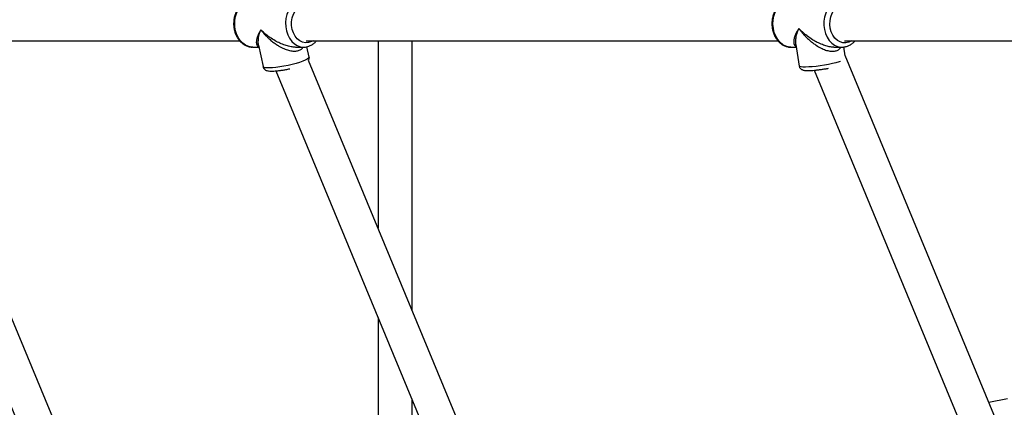
# Model space of a CAD drawing. Units: millimetres. Extents: x -4534 to 4839, y -3372 to 8938.
# Drawn here: x -1424 to -964, y 4285 to 4466 of the extents above; entities that cross this region are included whole.
import ezdxf

# ---------------------------------------------------------------- set-up
doc = ezdxf.new("R2010")
doc.units = ezdxf.units.MM
doc.layers.add('Toestel 2D', color=7, linetype='Continuous', lineweight=20)

# ---------------------------------------------------------------- blocks, each defined once
blk = doc.blocks.new('BG-8145-RB')
at = {"layer": 'Toestel 2D', "lineweight": 25}
for points, knots in [([(-1315.14, 4475.46), (-1315.32, 4475.46), (-1315.51, 4475.47), (-1315.69, 4475.46), (-1315.69, 4475.46), (-1316.2, 4475.43), (-1316.7, 4475.31), (-1317.18, 4475.15), (-1317.18, 4475.15), (-1317.67, 4474.98), (-1318.14, 4474.79), (-1318.59, 4474.54), (-1318.59, 4474.54), (-1319.05, 4474.29), (-1319.49, 4473.99), (-1319.9, 4473.65), (-1319.9, 4473.65), (-1320.31, 4473.31), (-1320.7, 4472.92), (-1321.06, 4472.5), (-1321.06, 4472.5), (-1321.43, 4472.08), (-1321.76, 4471.62), (-1322.06, 4471.12), (-1322.06, 4471.12), (-1322.36, 4470.63), (-1322.63, 4470.1), (-1322.86, 4469.55), (-1322.86, 4469.55), (-1323.09, 4468.99), (-1323.28, 4468.41), (-1323.43, 4467.82), (-1323.43, 4467.82), (-1323.58, 4467.22), (-1323.69, 4466.61), (-1323.76, 4465.99), (-1323.76, 4465.99), (-1323.83, 4465.37), (-1323.85, 4464.74), (-1323.84, 4464.12), (-1323.84, 4464.12), (-1323.82, 4463.49), (-1323.76, 4462.86), (-1323.66, 4462.25), (-1323.66, 4462.25), (-1323.55, 4461.63), (-1323.41, 4461.03), (-1323.22, 4460.44), (-1323.22, 4460.44), (-1323.04, 4459.86), (-1322.81, 4459.29), (-1322.54, 4458.75), (-1322.54, 4458.75), (-1322.28, 4458.21), (-1321.97, 4457.69), (-1321.63, 4457.21), (-1321.63, 4457.21), (-1321.29, 4456.74), (-1320.91, 4456.29), (-1320.51, 4455.89), (-1320.51, 4455.89), (-1320.11, 4455.49), (-1319.67, 4455.14), (-1319.21, 4454.83), (-1319.21, 4454.83), (-1318.76, 4454.53), (-1318.28, 4454.27), (-1317.78, 4454.06), (-1317.78, 4454.06), (-1317.3, 4453.86), (-1316.79, 4453.7), (-1316.28, 4453.62), (-1316.28, 4453.62), (-1315.9, 4453.56), (-1315.51, 4453.54), (-1315.13, 4453.53)], [0, 0, 0, 0, 0.05, 0.05, 0.05, 0.05, 0.1, 0.1, 0.1, 0.1, 0.15, 0.15, 0.15, 0.15, 0.2, 0.2, 0.2, 0.2, 0.25, 0.25, 0.25, 0.25, 0.3, 0.3, 0.3, 0.3, 0.35, 0.35, 0.35, 0.35, 0.4, 0.4, 0.4, 0.4, 0.45, 0.45, 0.45, 0.45, 0.5, 0.5, 0.5, 0.5, 0.55, 0.55, 0.55, 0.55, 0.6, 0.6, 0.6, 0.6, 0.65, 0.65, 0.65, 0.65, 0.7, 0.7, 0.7, 0.7, 0.75, 0.75, 0.75, 0.75, 0.8, 0.8, 0.8, 0.8, 0.85, 0.85, 0.85, 0.85, 0.9, 0.9, 0.9, 0.9, 1, 1, 1, 1]), ([(-1315.11, 4453.5), (-1315.11, 4453.5), (-1315.3, 4453.5), (-1315.3, 4453.5), (-1315.3, 4453.5), (-1315.3, 4453.5), (-1316.8, 4453.76), (-1316.8, 4453.76), (-1316.8, 4453.76), (-1316.8, 4453.76), (-1318.24, 4454.37), (-1318.24, 4454.37), (-1318.24, 4454.37), (-1318.24, 4454.37), (-1319.57, 4455.3), (-1319.57, 4455.3), (-1319.57, 4455.3), (-1319.57, 4455.3), (-1320.76, 4456.53), (-1320.76, 4456.53), (-1320.76, 4456.53), (-1320.76, 4456.53), (-1321.75, 4458.01), (-1321.75, 4458.01), (-1321.75, 4458.01), (-1321.75, 4458.01), (-1322.53, 4459.7), (-1322.53, 4459.7), (-1322.53, 4459.7), (-1322.53, 4459.7), (-1323.06, 4461.54), (-1323.06, 4461.54), (-1323.06, 4461.54), (-1323.06, 4461.54), (-1323.34, 4463.48), (-1323.34, 4463.48), (-1323.34, 4463.48), (-1323.34, 4463.48), (-1323.34, 4465.45), (-1323.34, 4465.45), (-1323.34, 4465.45), (-1323.34, 4465.45), (-1323.08, 4467.39), (-1323.08, 4467.39), (-1323.08, 4467.39), (-1323.08, 4467.39), (-1322.55, 4469.24), (-1322.55, 4469.24), (-1322.55, 4469.24), (-1322.55, 4469.24), (-1321.78, 4470.94), (-1321.78, 4470.94), (-1321.78, 4470.94), (-1321.78, 4470.94), (-1320.79, 4472.43), (-1320.79, 4472.43), (-1320.79, 4472.43), (-1320.79, 4472.43), (-1319.61, 4473.66), (-1319.61, 4473.66), (-1319.61, 4473.66), (-1319.61, 4473.66), (-1318.28, 4474.6), (-1318.28, 4474.6), (-1318.28, 4474.6), (-1318.28, 4474.6), (-1316.84, 4475.21), (-1316.84, 4475.21), (-1316.84, 4475.21), (-1316.84, 4475.21), (-1315.35, 4475.48), (-1315.35, 4475.48), (-1315.35, 4475.48), (-1315.35, 4475.48), (-1315.12, 4475.49), (-1315.12, 4475.49)], [0, 0, 0, 0, 0.05, 0.05, 0.05, 0.05, 0.1, 0.1, 0.1, 0.1, 0.15, 0.15, 0.15, 0.15, 0.2, 0.2, 0.2, 0.2, 0.25, 0.25, 0.25, 0.25, 0.3, 0.3, 0.3, 0.3, 0.35, 0.35, 0.35, 0.35, 0.4, 0.4, 0.4, 0.4, 0.45, 0.45, 0.45, 0.45, 0.5, 0.5, 0.5, 0.5, 0.55, 0.55, 0.55, 0.55, 0.6, 0.6, 0.6, 0.6, 0.65, 0.65, 0.65, 0.65, 0.7, 0.7, 0.7, 0.7, 0.75, 0.75, 0.75, 0.75, 0.8, 0.8, 0.8, 0.8, 0.85, 0.85, 0.85, 0.85, 0.9, 0.9, 0.9, 0.9, 1, 1, 1, 1]), ([(-1291.31, 4475.49), (-1291.31, 4475.49), (-1291.94, 4475.45), (-1291.94, 4475.45), (-1291.94, 4475.45), (-1291.94, 4475.45), (-1293.43, 4475.09), (-1293.43, 4475.09), (-1293.43, 4475.09), (-1293.43, 4475.09), (-1294.84, 4474.39), (-1294.84, 4474.39), (-1294.84, 4474.39), (-1294.84, 4474.39), (-1296.13, 4473.38), (-1296.13, 4473.38), (-1296.13, 4473.38), (-1296.13, 4473.38), (-1297.27, 4472.08), (-1297.27, 4472.08), (-1297.27, 4472.08), (-1297.27, 4472.08), (-1298.21, 4470.53), (-1298.21, 4470.53), (-1298.21, 4470.53), (-1298.21, 4470.53), (-1298.92, 4468.79), (-1298.92, 4468.79), (-1298.92, 4468.79), (-1298.92, 4468.79), (-1299.38, 4466.92), (-1299.38, 4466.92), (-1299.38, 4466.92), (-1299.38, 4466.92), (-1299.58, 4464.96), (-1299.58, 4464.96), (-1299.58, 4464.96), (-1299.58, 4464.96), (-1299.51, 4462.99), (-1299.51, 4462.99), (-1299.51, 4462.99), (-1299.51, 4462.99), (-1299.17, 4461.07), (-1299.17, 4461.07), (-1299.17, 4461.07), (-1299.17, 4461.07), (-1298.57, 4459.26), (-1298.57, 4459.26), (-1298.57, 4459.26), (-1298.57, 4459.26), (-1297.74, 4457.62), (-1297.74, 4457.62), (-1297.74, 4457.62), (-1297.74, 4457.62), (-1296.69, 4456.19), (-1296.69, 4456.19), (-1296.69, 4456.19), (-1296.69, 4456.19), (-1295.47, 4455.04), (-1295.47, 4455.04), (-1295.47, 4455.04), (-1295.47, 4455.04), (-1294.11, 4454.19), (-1294.11, 4454.19), (-1294.11, 4454.19), (-1294.11, 4454.19), (-1292.65, 4453.67), (-1292.65, 4453.67), (-1292.65, 4453.67), (-1292.65, 4453.67), (-1291.14, 4453.5), (-1291.14, 4453.5)], [0, 0, 0, 0, 0.052632, 0.052632, 0.052632, 0.052632, 0.105263, 0.105263, 0.105263, 0.105263, 0.157895, 0.157895, 0.157895, 0.157895, 0.210526, 0.210526, 0.210526, 0.210526, 0.263158, 0.263158, 0.263158, 0.263158, 0.315789, 0.315789, 0.315789, 0.315789, 0.368421, 0.368421, 0.368421, 0.368421, 0.421053, 0.421053, 0.421053, 0.421053, 0.473684, 0.473684, 0.473684, 0.473684, 0.526316, 0.526316, 0.526316, 0.526316, 0.578947, 0.578947, 0.578947, 0.578947, 0.631579, 0.631579, 0.631579, 0.631579, 0.684211, 0.684211, 0.684211, 0.684211, 0.736842, 0.736842, 0.736842, 0.736842, 0.789474, 0.789474, 0.789474, 0.789474, 0.842105, 0.842105, 0.842105, 0.842105, 0.894737, 0.894737, 0.894737, 0.894737, 1, 1, 1, 1]), ([(-1286.72, 4456.5), (-1286.72, 4456.5), (-1287.47, 4456.06), (-1287.47, 4456.06), (-1287.47, 4456.06), (-1287.47, 4456.06), (-1288.82, 4455.6), (-1288.82, 4455.6), (-1288.82, 4455.6), (-1288.82, 4455.6), (-1290.21, 4455.51), (-1290.21, 4455.51), (-1290.21, 4455.51), (-1290.21, 4455.51), (-1291.59, 4455.78), (-1291.59, 4455.78), (-1291.59, 4455.78), (-1291.59, 4455.78), (-1292.9, 4456.4), (-1292.9, 4456.4), (-1292.9, 4456.4), (-1292.9, 4456.4), (-1294.08, 4457.36), (-1294.08, 4457.36), (-1294.08, 4457.36), (-1294.08, 4457.36), (-1295.1, 4458.62), (-1295.1, 4458.62), (-1295.1, 4458.62), (-1295.1, 4458.62), (-1295.9, 4460.11), (-1295.9, 4460.11), (-1295.9, 4460.11), (-1295.9, 4460.11), (-1296.45, 4461.78), (-1296.45, 4461.78), (-1296.45, 4461.78), (-1296.45, 4461.78), (-1296.74, 4463.56), (-1296.74, 4463.56), (-1296.74, 4463.56), (-1296.74, 4463.56), (-1296.74, 4465.38), (-1296.74, 4465.38), (-1296.74, 4465.38), (-1296.74, 4465.38), (-1296.46, 4467.17), (-1296.46, 4467.17), (-1296.46, 4467.17), (-1296.46, 4467.17), (-1295.92, 4468.84), (-1295.92, 4468.84), (-1295.92, 4468.84), (-1295.92, 4468.84), (-1295.12, 4470.34), (-1295.12, 4470.34), (-1295.12, 4470.34), (-1295.12, 4470.34), (-1294.11, 4471.6), (-1294.11, 4471.6), (-1294.11, 4471.6), (-1294.11, 4471.6), (-1292.93, 4472.57), (-1292.93, 4472.57), (-1292.93, 4472.57), (-1292.93, 4472.57), (-1291.62, 4473.2), (-1291.62, 4473.2), (-1291.62, 4473.2), (-1291.62, 4473.2), (-1290.25, 4473.48), (-1290.25, 4473.48), (-1290.25, 4473.48), (-1290.25, 4473.48), (-1288.85, 4473.39), (-1288.85, 4473.39), (-1288.85, 4473.39), (-1288.85, 4473.39), (-1287.5, 4472.94), (-1287.5, 4472.94), (-1287.5, 4472.94), (-1287.5, 4472.94), (-1286.72, 4472.5), (-1286.72, 4472.5)], [0, 0, 0, 0, 0.045455, 0.045455, 0.045455, 0.045455, 0.090909, 0.090909, 0.090909, 0.090909, 0.136364, 0.136364, 0.136364, 0.136364, 0.181818, 0.181818, 0.181818, 0.181818, 0.227273, 0.227273, 0.227273, 0.227273, 0.272727, 0.272727, 0.272727, 0.272727, 0.318182, 0.318182, 0.318182, 0.318182, 0.363636, 0.363636, 0.363636, 0.363636, 0.409091, 0.409091, 0.409091, 0.409091, 0.454545, 0.454545, 0.454545, 0.454545, 0.5, 0.5, 0.5, 0.5, 0.545455, 0.545455, 0.545455, 0.545455, 0.590909, 0.590909, 0.590909, 0.590909, 0.636364, 0.636364, 0.636364, 0.636364, 0.681818, 0.681818, 0.681818, 0.681818, 0.727273, 0.727273, 0.727273, 0.727273, 0.772727, 0.772727, 0.772727, 0.772727, 0.818182, 0.818182, 0.818182, 0.818182, 0.863636, 0.863636, 0.863636, 0.863636, 0.909091, 0.909091, 0.909091, 0.909091, 1, 1, 1, 1]), ([(-1063.35, 4475.47), (-1063.43, 4475.48), (-1063.51, 4475.49), (-1063.58, 4475.49), (-1063.58, 4475.49), (-1064.09, 4475.52), (-1064.59, 4475.42), (-1065.09, 4475.29), (-1065.09, 4475.29), (-1065.58, 4475.16), (-1066.06, 4475), (-1066.53, 4474.78), (-1066.53, 4474.78), (-1067, 4474.57), (-1067.45, 4474.3), (-1067.87, 4473.99), (-1067.87, 4473.99), (-1068.3, 4473.68), (-1068.71, 4473.32), (-1069.09, 4472.93), (-1069.09, 4472.93), (-1069.47, 4472.53), (-1069.83, 4472.1), (-1070.15, 4471.63), (-1070.15, 4471.63), (-1070.47, 4471.15), (-1070.77, 4470.64), (-1071.02, 4470.11), (-1071.02, 4470.11), (-1071.28, 4469.57), (-1071.49, 4469.01), (-1071.67, 4468.43), (-1071.67, 4468.43), (-1071.85, 4467.85), (-1071.99, 4467.24), (-1072.09, 4466.63), (-1072.09, 4466.63), (-1072.19, 4466.02), (-1072.24, 4465.39), (-1072.25, 4464.77), (-1072.25, 4464.77), (-1072.27, 4464.14), (-1072.24, 4463.51), (-1072.16, 4462.89), (-1072.16, 4462.89), (-1072.09, 4462.27), (-1071.97, 4461.66), (-1071.82, 4461.06), (-1071.82, 4461.06), (-1071.66, 4460.46), (-1071.46, 4459.88), (-1071.22, 4459.32), (-1071.22, 4459.32), (-1070.98, 4458.76), (-1070.7, 4458.22), (-1070.39, 4457.72), (-1070.39, 4457.72), (-1070.07, 4457.22), (-1069.72, 4456.75), (-1069.33, 4456.32), (-1069.33, 4456.32), (-1068.95, 4455.89), (-1068.54, 4455.51), (-1068.09, 4455.16), (-1068.09, 4455.16), (-1067.65, 4454.83), (-1067.19, 4454.53), (-1066.7, 4454.29), (-1066.7, 4454.29), (-1066.23, 4454.06), (-1065.73, 4453.87), (-1065.22, 4453.73), (-1065.22, 4453.73), (-1064.72, 4453.6), (-1064.2, 4453.5), (-1063.69, 4453.5), (-1063.69, 4453.5), (-1063.49, 4453.5), (-1063.29, 4453.52), (-1063.08, 4453.54)], [0, 0, 0, 0, 0.047619, 0.047619, 0.047619, 0.047619, 0.095238, 0.095238, 0.095238, 0.095238, 0.142857, 0.142857, 0.142857, 0.142857, 0.190476, 0.190476, 0.190476, 0.190476, 0.238095, 0.238095, 0.238095, 0.238095, 0.285714, 0.285714, 0.285714, 0.285714, 0.333333, 0.333333, 0.333333, 0.333333, 0.380952, 0.380952, 0.380952, 0.380952, 0.428571, 0.428571, 0.428571, 0.428571, 0.47619, 0.47619, 0.47619, 0.47619, 0.52381, 0.52381, 0.52381, 0.52381, 0.571429, 0.571429, 0.571429, 0.571429, 0.619048, 0.619048, 0.619048, 0.619048, 0.666667, 0.666667, 0.666667, 0.666667, 0.714286, 0.714286, 0.714286, 0.714286, 0.761905, 0.761905, 0.761905, 0.761905, 0.809524, 0.809524, 0.809524, 0.809524, 0.857143, 0.857143, 0.857143, 0.857143, 0.904762, 0.904762, 0.904762, 0.904762, 1, 1, 1, 1]), ([(-1063.36, 4453.5), (-1063.36, 4453.5), (-1064.24, 4453.55), (-1064.24, 4453.55), (-1064.24, 4453.55), (-1064.24, 4453.55), (-1065.72, 4453.93), (-1065.72, 4453.93), (-1065.72, 4453.93), (-1065.72, 4453.93), (-1067.13, 4454.65), (-1067.13, 4454.65), (-1067.13, 4454.65), (-1067.13, 4454.65), (-1068.41, 4455.69), (-1068.41, 4455.69), (-1068.41, 4455.69), (-1068.41, 4455.69), (-1069.54, 4457.01), (-1069.54, 4457.01), (-1069.54, 4457.01), (-1069.54, 4457.01), (-1070.46, 4458.57), (-1070.46, 4458.57), (-1070.46, 4458.57), (-1070.46, 4458.57), (-1071.16, 4460.32), (-1071.16, 4460.32), (-1071.16, 4460.32), (-1071.16, 4460.32), (-1071.6, 4462.2), (-1071.6, 4462.2), (-1071.6, 4462.2), (-1071.6, 4462.2), (-1071.78, 4464.16), (-1071.78, 4464.16), (-1071.78, 4464.16), (-1071.78, 4464.16), (-1071.69, 4466.13), (-1071.69, 4466.13), (-1071.69, 4466.13), (-1071.69, 4466.13), (-1071.34, 4468.04), (-1071.34, 4468.04), (-1071.34, 4468.04), (-1071.34, 4468.04), (-1070.72, 4469.85), (-1070.72, 4469.85), (-1070.72, 4469.85), (-1070.72, 4469.85), (-1069.87, 4471.48), (-1069.87, 4471.48), (-1069.87, 4471.48), (-1069.87, 4471.48), (-1068.81, 4472.88), (-1068.81, 4472.88), (-1068.81, 4472.88), (-1068.81, 4472.88), (-1067.58, 4474.02), (-1067.58, 4474.02), (-1067.58, 4474.02), (-1067.58, 4474.02), (-1066.21, 4474.85), (-1066.21, 4474.85), (-1066.21, 4474.85), (-1066.21, 4474.85), (-1064.75, 4475.35), (-1064.75, 4475.35), (-1064.75, 4475.35), (-1064.75, 4475.35), (-1063.36, 4475.5), (-1063.36, 4475.5)], [0, 0, 0, 0, 0.052632, 0.052632, 0.052632, 0.052632, 0.105263, 0.105263, 0.105263, 0.105263, 0.157895, 0.157895, 0.157895, 0.157895, 0.210526, 0.210526, 0.210526, 0.210526, 0.263158, 0.263158, 0.263158, 0.263158, 0.315789, 0.315789, 0.315789, 0.315789, 0.368421, 0.368421, 0.368421, 0.368421, 0.421053, 0.421053, 0.421053, 0.421053, 0.473684, 0.473684, 0.473684, 0.473684, 0.526316, 0.526316, 0.526316, 0.526316, 0.578947, 0.578947, 0.578947, 0.578947, 0.631579, 0.631579, 0.631579, 0.631579, 0.684211, 0.684211, 0.684211, 0.684211, 0.736842, 0.736842, 0.736842, 0.736842, 0.789474, 0.789474, 0.789474, 0.789474, 0.842105, 0.842105, 0.842105, 0.842105, 0.894737, 0.894737, 0.894737, 0.894737, 1, 1, 1, 1]), ([(-1039.6, 4475.5), (-1039.6, 4475.5), (-1039.84, 4475.49), (-1039.84, 4475.49), (-1039.84, 4475.49), (-1039.84, 4475.49), (-1041.34, 4475.25), (-1041.34, 4475.25), (-1041.34, 4475.25), (-1041.34, 4475.25), (-1042.78, 4474.67), (-1042.78, 4474.67), (-1042.78, 4474.67), (-1042.78, 4474.67), (-1044.12, 4473.76), (-1044.12, 4473.76), (-1044.12, 4473.76), (-1044.12, 4473.76), (-1045.31, 4472.55), (-1045.31, 4472.55), (-1045.31, 4472.55), (-1045.31, 4472.55), (-1046.32, 4471.09), (-1046.32, 4471.09), (-1046.32, 4471.09), (-1046.32, 4471.09), (-1047.12, 4469.41), (-1047.12, 4469.41), (-1047.12, 4469.41), (-1047.12, 4469.41), (-1047.67, 4467.57), (-1047.67, 4467.57), (-1047.67, 4467.57), (-1047.67, 4467.57), (-1047.96, 4465.64), (-1047.96, 4465.64), (-1047.96, 4465.64), (-1047.96, 4465.64), (-1047.98, 4463.67), (-1047.98, 4463.67), (-1047.98, 4463.67), (-1047.98, 4463.67), (-1047.73, 4461.72), (-1047.73, 4461.72), (-1047.73, 4461.72), (-1047.73, 4461.72), (-1047.22, 4459.87), (-1047.22, 4459.87), (-1047.22, 4459.87), (-1047.22, 4459.87), (-1046.47, 4458.16), (-1046.47, 4458.16), (-1046.47, 4458.16), (-1046.47, 4458.16), (-1045.49, 4456.65), (-1045.49, 4456.65), (-1045.49, 4456.65), (-1045.49, 4456.65), (-1044.32, 4455.4), (-1044.32, 4455.4), (-1044.32, 4455.4), (-1044.32, 4455.4), (-1043, 4454.44), (-1043, 4454.44), (-1043, 4454.44), (-1043, 4454.44), (-1041.57, 4453.81), (-1041.57, 4453.81), (-1041.57, 4453.81), (-1041.57, 4453.81), (-1040.08, 4453.51), (-1040.08, 4453.51)], [0, 0, 0, 0, 0.052632, 0.052632, 0.052632, 0.052632, 0.105263, 0.105263, 0.105263, 0.105263, 0.157895, 0.157895, 0.157895, 0.157895, 0.210526, 0.210526, 0.210526, 0.210526, 0.263158, 0.263158, 0.263158, 0.263158, 0.315789, 0.315789, 0.315789, 0.315789, 0.368421, 0.368421, 0.368421, 0.368421, 0.421053, 0.421053, 0.421053, 0.421053, 0.473684, 0.473684, 0.473684, 0.473684, 0.526316, 0.526316, 0.526316, 0.526316, 0.578947, 0.578947, 0.578947, 0.578947, 0.631579, 0.631579, 0.631579, 0.631579, 0.684211, 0.684211, 0.684211, 0.684211, 0.736842, 0.736842, 0.736842, 0.736842, 0.789474, 0.789474, 0.789474, 0.789474, 0.842105, 0.842105, 0.842105, 0.842105, 0.894737, 0.894737, 0.894737, 0.894737, 1, 1, 1, 1]), ([(-1035.13, 4456.5), (-1035.13, 4456.5), (-1036.29, 4455.88), (-1036.29, 4455.88), (-1036.29, 4455.88), (-1036.29, 4455.88), (-1037.65, 4455.53), (-1037.65, 4455.53), (-1037.65, 4455.53), (-1037.65, 4455.53), (-1039.05, 4455.55), (-1039.05, 4455.55), (-1039.05, 4455.55), (-1039.05, 4455.55), (-1040.41, 4455.93), (-1040.41, 4455.93), (-1040.41, 4455.93), (-1040.41, 4455.93), (-1041.69, 4456.66), (-1041.69, 4456.66), (-1041.69, 4456.66), (-1041.69, 4456.66), (-1042.83, 4457.72), (-1042.83, 4457.72), (-1042.83, 4457.72), (-1042.83, 4457.72), (-1043.78, 4459.05), (-1043.78, 4459.05), (-1043.78, 4459.05), (-1043.78, 4459.05), (-1044.51, 4460.6), (-1044.51, 4460.6), (-1044.51, 4460.6), (-1044.51, 4460.6), (-1044.98, 4462.31), (-1044.98, 4462.31), (-1044.98, 4462.31), (-1044.98, 4462.31), (-1045.18, 4464.12), (-1045.18, 4464.12), (-1045.18, 4464.12), (-1045.18, 4464.12), (-1045.1, 4465.93), (-1045.1, 4465.93), (-1045.1, 4465.93), (-1045.1, 4465.93), (-1044.74, 4467.69), (-1044.74, 4467.69), (-1044.74, 4467.69), (-1044.74, 4467.69), (-1044.11, 4469.32), (-1044.11, 4469.32), (-1044.11, 4469.32), (-1044.11, 4469.32), (-1043.25, 4470.75), (-1043.25, 4470.75), (-1043.25, 4470.75), (-1043.25, 4470.75), (-1042.18, 4471.93), (-1042.18, 4471.93), (-1042.18, 4471.93), (-1042.18, 4471.93), (-1040.96, 4472.8), (-1040.96, 4472.8), (-1040.96, 4472.8), (-1040.96, 4472.8), (-1039.62, 4473.33), (-1039.62, 4473.33), (-1039.62, 4473.33), (-1039.62, 4473.33), (-1038.23, 4473.49), (-1038.23, 4473.49), (-1038.23, 4473.49), (-1038.23, 4473.49), (-1036.85, 4473.29), (-1036.85, 4473.29), (-1036.85, 4473.29), (-1036.85, 4473.29), (-1035.52, 4472.73), (-1035.52, 4472.73), (-1035.52, 4472.73), (-1035.52, 4472.73), (-1035.13, 4472.5), (-1035.13, 4472.5)], [0, 0, 0, 0, 0.045455, 0.045455, 0.045455, 0.045455, 0.090909, 0.090909, 0.090909, 0.090909, 0.136364, 0.136364, 0.136364, 0.136364, 0.181818, 0.181818, 0.181818, 0.181818, 0.227273, 0.227273, 0.227273, 0.227273, 0.272727, 0.272727, 0.272727, 0.272727, 0.318182, 0.318182, 0.318182, 0.318182, 0.363636, 0.363636, 0.363636, 0.363636, 0.409091, 0.409091, 0.409091, 0.409091, 0.454545, 0.454545, 0.454545, 0.454545, 0.5, 0.5, 0.5, 0.5, 0.545455, 0.545455, 0.545455, 0.545455, 0.590909, 0.590909, 0.590909, 0.590909, 0.636364, 0.636364, 0.636364, 0.636364, 0.681818, 0.681818, 0.681818, 0.681818, 0.727273, 0.727273, 0.727273, 0.727273, 0.772727, 0.772727, 0.772727, 0.772727, 0.818182, 0.818182, 0.818182, 0.818182, 0.863636, 0.863636, 0.863636, 0.863636, 0.909091, 0.909091, 0.909091, 0.909091, 1, 1, 1, 1]), ([(-1311.19, 4461.62), (-1311.39, 4461.26), (-1311.6, 4460.9), (-1311.78, 4460.54), (-1311.78, 4460.54), (-1311.92, 4460.27), (-1312.05, 4460.01), (-1312.17, 4459.75), (-1312.17, 4459.75), (-1312.31, 4459.45), (-1312.44, 4459.15), (-1312.55, 4458.86), (-1312.55, 4458.86), (-1312.66, 4458.58), (-1312.76, 4458.3), (-1312.84, 4458.04), (-1312.84, 4458.04), (-1313.02, 4457.5), (-1313.14, 4456.99), (-1313.2, 4456.51), (-1313.2, 4456.51), (-1313.26, 4456.08), (-1313.28, 4455.68), (-1313.23, 4455.32), (-1313.23, 4455.32), (-1313.18, 4454.97), (-1313.07, 4454.66), (-1312.92, 4454.38), (-1312.92, 4454.38), (-1312.79, 4454.12), (-1312.62, 4453.89), (-1312.31, 4453.77), (-1312.31, 4453.77), (-1312.23, 4453.74), (-1312.14, 4453.72), (-1312.05, 4453.7)], [0, 0, 0, 0, 0.1, 0.1, 0.1, 0.1, 0.2, 0.2, 0.2, 0.2, 0.3, 0.3, 0.3, 0.3, 0.4, 0.4, 0.4, 0.4, 0.5, 0.5, 0.5, 0.5, 0.6, 0.6, 0.6, 0.6, 0.7, 0.7, 0.7, 0.7, 0.8, 0.8, 0.8, 0.8, 1, 1, 1, 1]), ([(-1312.16, 4454.39), (-1312.23, 4454.73), (-1312.29, 4455.07), (-1312.32, 4455.43), (-1312.32, 4455.43), (-1312.37, 4456.02), (-1312.33, 4456.66), (-1312.25, 4457.33), (-1312.25, 4457.33), (-1312.2, 4457.76), (-1312.13, 4458.19), (-1312.04, 4458.63), (-1312.04, 4458.63), (-1311.95, 4459.07), (-1311.84, 4459.51), (-1311.72, 4459.96), (-1311.72, 4459.96), (-1311.56, 4460.5), (-1311.38, 4461.06), (-1311.19, 4461.62)], [0, 0, 0, 0, 0.166667, 0.166667, 0.166667, 0.166667, 0.333333, 0.333333, 0.333333, 0.333333, 0.5, 0.5, 0.5, 0.5, 0.666667, 0.666667, 0.666667, 0.666667, 1, 1, 1, 1]), ([(-1295.02, 4453.53), (-1295.17, 4453.52), (-1295.33, 4453.51), (-1295.48, 4453.51), (-1295.48, 4453.51), (-1296.14, 4453.5), (-1296.86, 4453.62), (-1297.57, 4453.77), (-1297.57, 4453.77), (-1298.32, 4453.94), (-1299.07, 4454.14), (-1299.81, 4454.38), (-1299.81, 4454.38), (-1300.62, 4454.65), (-1301.43, 4454.98), (-1302.21, 4455.33), (-1302.21, 4455.33), (-1302.99, 4455.69), (-1303.75, 4456.08), (-1304.49, 4456.5), (-1304.49, 4456.5), (-1305.34, 4456.99), (-1306.17, 4457.52), (-1306.95, 4458.07), (-1306.95, 4458.07), (-1307.45, 4458.41), (-1307.93, 4458.77), (-1308.39, 4459.14), (-1308.39, 4459.14), (-1308.85, 4459.5), (-1309.29, 4459.86), (-1309.71, 4460.24), (-1309.71, 4460.24), (-1310.23, 4460.69), (-1310.71, 4461.16), (-1311.19, 4461.62)], [0, 0, 0, 0, 0.1, 0.1, 0.1, 0.1, 0.2, 0.2, 0.2, 0.2, 0.3, 0.3, 0.3, 0.3, 0.4, 0.4, 0.4, 0.4, 0.5, 0.5, 0.5, 0.5, 0.6, 0.6, 0.6, 0.6, 0.7, 0.7, 0.7, 0.7, 0.8, 0.8, 0.8, 0.8, 1, 1, 1, 1]), ([(-1311.19, 4461.62), (-1310.84, 4461.18), (-1310.49, 4460.74), (-1310.12, 4460.31), (-1310.12, 4460.31), (-1309.85, 4460), (-1309.58, 4459.69), (-1309.3, 4459.39), (-1309.3, 4459.39), (-1308.95, 4459.02), (-1308.59, 4458.65), (-1308.22, 4458.28), (-1308.22, 4458.28), (-1307.89, 4457.96), (-1307.55, 4457.64), (-1307.2, 4457.33), (-1307.2, 4457.33), (-1306.69, 4456.88), (-1306.17, 4456.44), (-1305.62, 4456.01), (-1305.62, 4456.01), (-1305.13, 4455.63), (-1304.62, 4455.25), (-1304.1, 4454.9), (-1304.1, 4454.9), (-1303.64, 4454.58), (-1303.16, 4454.28), (-1302.67, 4453.99), (-1302.67, 4453.99), (-1301.91, 4453.54), (-1301.13, 4453.14), (-1300.33, 4452.79), (-1300.33, 4452.79), (-1299.63, 4452.48), (-1298.91, 4452.22), (-1298.19, 4452.03), (-1298.19, 4452.03), (-1297.5, 4451.84), (-1296.81, 4451.71), (-1296.14, 4451.65), (-1296.14, 4451.65), (-1295.52, 4451.6), (-1294.91, 4451.61), (-1294.35, 4451.7), (-1294.35, 4451.7), (-1293.8, 4451.79), (-1293.29, 4451.96), (-1292.83, 4452.18), (-1292.83, 4452.18), (-1292.36, 4452.41), (-1291.94, 4452.69), (-1291.66, 4453.07), (-1291.66, 4453.07), (-1291.55, 4453.2), (-1291.47, 4453.35), (-1291.38, 4453.5)], [0, 0, 0, 0, 0.066667, 0.066667, 0.066667, 0.066667, 0.133333, 0.133333, 0.133333, 0.133333, 0.2, 0.2, 0.2, 0.2, 0.266667, 0.266667, 0.266667, 0.266667, 0.333333, 0.333333, 0.333333, 0.333333, 0.4, 0.4, 0.4, 0.4, 0.466667, 0.466667, 0.466667, 0.466667, 0.533333, 0.533333, 0.533333, 0.533333, 0.6, 0.6, 0.6, 0.6, 0.666667, 0.666667, 0.666667, 0.666667, 0.733333, 0.733333, 0.733333, 0.733333, 0.8, 0.8, 0.8, 0.8, 0.866667, 0.866667, 0.866667, 0.866667, 1, 1, 1, 1]), ([(-1059.72, 4462.28), (-1059.95, 4461.91), (-1060.17, 4461.54), (-1060.37, 4461.18), (-1060.37, 4461.18), (-1060.52, 4460.91), (-1060.66, 4460.64), (-1060.79, 4460.37), (-1060.79, 4460.37), (-1060.95, 4460.06), (-1061.09, 4459.75), (-1061.22, 4459.45), (-1061.22, 4459.45), (-1061.34, 4459.16), (-1061.45, 4458.88), (-1061.55, 4458.6), (-1061.55, 4458.6), (-1061.75, 4458.04), (-1061.9, 4457.51), (-1061.98, 4457), (-1061.98, 4457), (-1062.06, 4456.54), (-1062.1, 4456.11), (-1062.07, 4455.71), (-1062.07, 4455.71), (-1062.04, 4455.33), (-1061.95, 4454.98), (-1061.81, 4454.66), (-1061.81, 4454.66), (-1061.69, 4454.37), (-1061.52, 4454.1), (-1061.23, 4453.94), (-1061.23, 4453.94), (-1061.14, 4453.89), (-1061.03, 4453.85), (-1060.93, 4453.81)], [0, 0, 0, 0, 0.1, 0.1, 0.1, 0.1, 0.2, 0.2, 0.2, 0.2, 0.3, 0.3, 0.3, 0.3, 0.4, 0.4, 0.4, 0.4, 0.5, 0.5, 0.5, 0.5, 0.6, 0.6, 0.6, 0.6, 0.7, 0.7, 0.7, 0.7, 0.8, 0.8, 0.8, 0.8, 1, 1, 1, 1]), ([(-1061.04, 4454.73), (-1061.09, 4455.11), (-1061.14, 4455.49), (-1061.16, 4455.89), (-1061.16, 4455.89), (-1061.18, 4456.51), (-1061.1, 4457.19), (-1060.99, 4457.88), (-1060.99, 4457.88), (-1060.92, 4458.33), (-1060.82, 4458.77), (-1060.71, 4459.23), (-1060.71, 4459.23), (-1060.61, 4459.67), (-1060.48, 4460.13), (-1060.33, 4460.59), (-1060.33, 4460.59), (-1060.15, 4461.15), (-1059.94, 4461.71), (-1059.72, 4462.28)], [0, 0, 0, 0, 0.166667, 0.166667, 0.166667, 0.166667, 0.333333, 0.333333, 0.333333, 0.333333, 0.5, 0.5, 0.5, 0.5, 0.666667, 0.666667, 0.666667, 0.666667, 1, 1, 1, 1]), ([(-1043.32, 4453.54), (-1043.68, 4453.53), (-1044.04, 4453.53), (-1044.42, 4453.56), (-1044.42, 4453.56), (-1045.08, 4453.61), (-1045.79, 4453.76), (-1046.48, 4453.95), (-1046.48, 4453.95), (-1047.23, 4454.15), (-1047.97, 4454.39), (-1048.69, 4454.67), (-1048.69, 4454.67), (-1049.5, 4454.98), (-1050.28, 4455.34), (-1051.05, 4455.73), (-1051.05, 4455.73), (-1051.81, 4456.12), (-1052.55, 4456.54), (-1053.27, 4456.98), (-1053.27, 4456.98), (-1054.1, 4457.5), (-1054.9, 4458.06), (-1055.65, 4458.63), (-1055.65, 4458.63), (-1056.13, 4458.99), (-1056.6, 4459.36), (-1057.05, 4459.74), (-1057.05, 4459.74), (-1057.49, 4460.11), (-1057.91, 4460.49), (-1058.32, 4460.87), (-1058.32, 4460.87), (-1058.81, 4461.33), (-1059.26, 4461.81), (-1059.72, 4462.28)], [0, 0, 0, 0, 0.1, 0.1, 0.1, 0.1, 0.2, 0.2, 0.2, 0.2, 0.3, 0.3, 0.3, 0.3, 0.4, 0.4, 0.4, 0.4, 0.5, 0.5, 0.5, 0.5, 0.6, 0.6, 0.6, 0.6, 0.7, 0.7, 0.7, 0.7, 0.8, 0.8, 0.8, 0.8, 1, 1, 1, 1]), ([(-1059.72, 4462.28), (-1059.39, 4461.83), (-1059.06, 4461.39), (-1058.71, 4460.94), (-1058.71, 4460.94), (-1058.47, 4460.63), (-1058.21, 4460.32), (-1057.94, 4460.01), (-1057.94, 4460.01), (-1057.61, 4459.62), (-1057.27, 4459.24), (-1056.91, 4458.87), (-1056.91, 4458.87), (-1056.6, 4458.53), (-1056.27, 4458.21), (-1055.94, 4457.88), (-1055.94, 4457.88), (-1055.46, 4457.41), (-1054.95, 4456.95), (-1054.43, 4456.5), (-1054.43, 4456.5), (-1053.95, 4456.1), (-1053.47, 4455.71), (-1052.96, 4455.33), (-1052.96, 4455.33), (-1052.51, 4454.99), (-1052.05, 4454.67), (-1051.57, 4454.36), (-1051.57, 4454.36), (-1050.84, 4453.88), (-1050.08, 4453.43), (-1049.3, 4453.05), (-1049.3, 4453.05), (-1048.61, 4452.7), (-1047.9, 4452.4), (-1047.19, 4452.16), (-1047.19, 4452.16), (-1046.51, 4451.94), (-1045.83, 4451.76), (-1045.16, 4451.66), (-1045.16, 4451.66), (-1044.54, 4451.57), (-1043.94, 4451.54), (-1043.37, 4451.59), (-1043.37, 4451.59), (-1042.82, 4451.64), (-1042.3, 4451.76), (-1041.84, 4451.95), (-1041.84, 4451.95), (-1041.36, 4452.14), (-1040.94, 4452.39), (-1040.62, 4452.72), (-1040.62, 4452.72), (-1040.39, 4452.95), (-1040.22, 4453.22), (-1040.05, 4453.5)], [0, 0, 0, 0, 0.066667, 0.066667, 0.066667, 0.066667, 0.133333, 0.133333, 0.133333, 0.133333, 0.2, 0.2, 0.2, 0.2, 0.266667, 0.266667, 0.266667, 0.266667, 0.333333, 0.333333, 0.333333, 0.333333, 0.4, 0.4, 0.4, 0.4, 0.466667, 0.466667, 0.466667, 0.466667, 0.533333, 0.533333, 0.533333, 0.533333, 0.6, 0.6, 0.6, 0.6, 0.666667, 0.666667, 0.666667, 0.666667, 0.733333, 0.733333, 0.733333, 0.733333, 0.8, 0.8, 0.8, 0.8, 0.866667, 0.866667, 0.866667, 0.866667, 1, 1, 1, 1]), ([(-1291.14, 4453.5), (-1290.83, 4453.51), (-1290.52, 4453.52), (-1290.21, 4453.56), (-1290.21, 4453.56), (-1289.71, 4453.62), (-1289.21, 4453.74), (-1288.73, 4453.91), (-1288.73, 4453.91), (-1288.25, 4454.08), (-1287.78, 4454.3), (-1287.33, 4454.56), (-1287.33, 4454.56), (-1286.88, 4454.82), (-1286.45, 4455.12), (-1286.05, 4455.48), (-1286.05, 4455.48), (-1285.7, 4455.79), (-1285.38, 4456.14), (-1285.06, 4456.5)], [0, 0, 0, 0, 0.166667, 0.166667, 0.166667, 0.166667, 0.333333, 0.333333, 0.333333, 0.333333, 0.5, 0.5, 0.5, 0.5, 0.666667, 0.666667, 0.666667, 0.666667, 1, 1, 1, 1]), ([(-1039.81, 4453.51), (-1039.61, 4453.51), (-1039.41, 4453.5), (-1039.21, 4453.5), (-1039.21, 4453.5), (-1038.71, 4453.52), (-1038.2, 4453.61), (-1037.71, 4453.74), (-1037.71, 4453.74), (-1037.22, 4453.87), (-1036.74, 4454.05), (-1036.28, 4454.27), (-1036.28, 4454.27), (-1035.82, 4454.5), (-1035.37, 4454.78), (-1034.95, 4455.09), (-1034.95, 4455.09), (-1034.51, 4455.4), (-1034.09, 4455.75), (-1033.74, 4456.17), (-1033.74, 4456.17), (-1033.65, 4456.28), (-1033.57, 4456.39), (-1033.49, 4456.5)], [0, 0, 0, 0, 0.142857, 0.142857, 0.142857, 0.142857, 0.285714, 0.285714, 0.285714, 0.285714, 0.428571, 0.428571, 0.428571, 0.428571, 0.571429, 0.571429, 0.571429, 0.571429, 0.714286, 0.714286, 0.714286, 0.714286, 1, 1, 1, 1]), ([(-1288.58, 4448.87), (-1288.58, 4448.87), (-1288.59, 4448.71), (-1288.59, 4448.71), (-1288.59, 4448.71), (-1288.59, 4448.71), (-1288.85, 4448.33), (-1288.85, 4448.33), (-1288.85, 4448.33), (-1288.85, 4448.33), (-1289.45, 4447.88), (-1289.45, 4447.88), (-1289.45, 4447.88), (-1289.45, 4447.88), (-1290.37, 4447.4), (-1290.37, 4447.4), (-1290.37, 4447.4), (-1290.37, 4447.4), (-1291.58, 4446.9), (-1291.58, 4446.9), (-1291.58, 4446.9), (-1291.58, 4446.9), (-1293.04, 4446.38), (-1293.04, 4446.38), (-1293.04, 4446.38), (-1293.04, 4446.38), (-1294.7, 4445.87), (-1294.7, 4445.87), (-1294.7, 4445.87), (-1294.7, 4445.87), (-1296.51, 4445.39), (-1296.51, 4445.39), (-1296.51, 4445.39), (-1296.51, 4445.39), (-1298.41, 4444.95), (-1298.41, 4444.95), (-1298.41, 4444.95), (-1298.41, 4444.95), (-1300.35, 4444.56), (-1300.35, 4444.56), (-1300.35, 4444.56), (-1300.35, 4444.56), (-1302.25, 4444.24), (-1302.25, 4444.24), (-1302.25, 4444.24), (-1302.25, 4444.24), (-1304.05, 4444), (-1304.05, 4444), (-1304.05, 4444), (-1304.05, 4444), (-1305.71, 4443.84), (-1305.71, 4443.84), (-1305.71, 4443.84), (-1305.71, 4443.84), (-1307.16, 4443.77), (-1307.16, 4443.77), (-1307.16, 4443.77), (-1307.16, 4443.77), (-1308.36, 4443.79), (-1308.36, 4443.79), (-1308.36, 4443.79), (-1308.36, 4443.79), (-1309.27, 4443.9), (-1309.27, 4443.9), (-1309.27, 4443.9), (-1309.27, 4443.9), (-1309.87, 4444.11), (-1309.87, 4444.11), (-1309.87, 4444.11), (-1309.87, 4444.11), (-1310.12, 4444.39), (-1310.12, 4444.39), (-1310.12, 4444.39), (-1310.12, 4444.39), (-1310.12, 4444.4), (-1310.12, 4444.4)], [0, 0, 0, 0, 0.05, 0.05, 0.05, 0.05, 0.1, 0.1, 0.1, 0.1, 0.15, 0.15, 0.15, 0.15, 0.2, 0.2, 0.2, 0.2, 0.25, 0.25, 0.25, 0.25, 0.3, 0.3, 0.3, 0.3, 0.35, 0.35, 0.35, 0.35, 0.4, 0.4, 0.4, 0.4, 0.45, 0.45, 0.45, 0.45, 0.5, 0.5, 0.5, 0.5, 0.55, 0.55, 0.55, 0.55, 0.6, 0.6, 0.6, 0.6, 0.65, 0.65, 0.65, 0.65, 0.7, 0.7, 0.7, 0.7, 0.75, 0.75, 0.75, 0.75, 0.8, 0.8, 0.8, 0.8, 0.85, 0.85, 0.85, 0.85, 0.9, 0.9, 0.9, 0.9, 1, 1, 1, 1]), ([(-1288.82, 4447.35), (-1288.76, 4447.46), (-1288.7, 4447.57), (-1288.65, 4447.69), (-1288.65, 4447.69), (-1288.56, 4447.92), (-1288.51, 4448.19), (-1288.54, 4448.46), (-1288.54, 4448.46), (-1288.55, 4448.6), (-1288.58, 4448.73), (-1288.62, 4448.87)], [0, 0, 0, 0, 0.25, 0.25, 0.25, 0.25, 0.5, 0.5, 0.5, 0.5, 1, 1, 1, 1]), ([(-1040.21, 4446.76), (-1040.21, 4446.76), (-1040.84, 4446.57), (-1040.84, 4446.57), (-1040.84, 4446.57), (-1040.84, 4446.57), (-1042.32, 4446.17), (-1042.32, 4446.17), (-1042.32, 4446.17), (-1042.32, 4446.17), (-1044, 4445.78), (-1044, 4445.78), (-1044, 4445.78), (-1044, 4445.78), (-1045.83, 4445.41), (-1045.83, 4445.41), (-1045.83, 4445.41), (-1045.83, 4445.41), (-1047.75, 4445.07), (-1047.75, 4445.07), (-1047.75, 4445.07), (-1047.75, 4445.07), (-1049.7, 4444.77), (-1049.7, 4444.77), (-1049.7, 4444.77), (-1049.7, 4444.77), (-1051.61, 4444.53), (-1051.61, 4444.53), (-1051.61, 4444.53), (-1051.61, 4444.53), (-1053.43, 4444.34), (-1053.43, 4444.34), (-1053.43, 4444.34), (-1053.43, 4444.34), (-1055.09, 4444.22), (-1055.09, 4444.22), (-1055.09, 4444.22), (-1055.09, 4444.22), (-1056.55, 4444.16), (-1056.55, 4444.16), (-1056.55, 4444.16), (-1056.55, 4444.16), (-1057.75, 4444.18), (-1057.75, 4444.18), (-1057.75, 4444.18), (-1057.75, 4444.18), (-1058.65, 4444.27), (-1058.65, 4444.27), (-1058.65, 4444.27), (-1058.65, 4444.27), (-1059.24, 4444.42), (-1059.24, 4444.42), (-1059.24, 4444.42), (-1059.24, 4444.42), (-1059.48, 4444.64), (-1059.48, 4444.64), (-1059.48, 4444.64), (-1059.48, 4444.64), (-1059.49, 4444.66), (-1059.49, 4444.66)], [0, 0, 0, 0, 0.0625, 0.0625, 0.0625, 0.0625, 0.125, 0.125, 0.125, 0.125, 0.1875, 0.1875, 0.1875, 0.1875, 0.25, 0.25, 0.25, 0.25, 0.3125, 0.3125, 0.3125, 0.3125, 0.375, 0.375, 0.375, 0.375, 0.4375, 0.4375, 0.4375, 0.4375, 0.5, 0.5, 0.5, 0.5, 0.5625, 0.5625, 0.5625, 0.5625, 0.625, 0.625, 0.625, 0.625, 0.6875, 0.6875, 0.6875, 0.6875, 0.75, 0.75, 0.75, 0.75, 0.8125, 0.8125, 0.8125, 0.8125, 0.875, 0.875, 0.875, 0.875, 1, 1, 1, 1]), ([(-1310.1, 4444.39), (-1310.03, 4444.15), (-1309.96, 4443.91), (-1309.85, 4443.7), (-1309.85, 4443.7), (-1309.73, 4443.48), (-1309.57, 4443.3), (-1309.4, 4443.15), (-1309.4, 4443.15), (-1309.23, 4443), (-1309.05, 4442.89), (-1308.88, 4442.79), (-1308.88, 4442.79), (-1308.69, 4442.69), (-1308.5, 4442.61), (-1308.31, 4442.55), (-1308.31, 4442.55), (-1308.06, 4442.48), (-1307.82, 4442.43), (-1307.57, 4442.39), (-1307.57, 4442.39), (-1307.2, 4442.33), (-1306.8, 4442.3), (-1306.36, 4442.29), (-1306.36, 4442.29), (-1305.97, 4442.28), (-1305.55, 4442.29), (-1305.1, 4442.31), (-1305.1, 4442.31), (-1304.63, 4442.33), (-1304.12, 4442.37), (-1303.59, 4442.42), (-1303.59, 4442.42), (-1303.07, 4442.47), (-1302.53, 4442.54), (-1301.98, 4442.62), (-1301.98, 4442.62), (-1301.43, 4442.69), (-1300.86, 4442.78), (-1300.29, 4442.88), (-1300.29, 4442.88), (-1299.72, 4442.98), (-1299.15, 4443.09), (-1298.58, 4443.21), (-1298.58, 4443.21), (-1298.27, 4443.28), (-1297.96, 4443.35), (-1297.66, 4443.42)], [0, 0, 0, 0, 0.076923, 0.076923, 0.076923, 0.076923, 0.153846, 0.153846, 0.153846, 0.153846, 0.230769, 0.230769, 0.230769, 0.230769, 0.307692, 0.307692, 0.307692, 0.307692, 0.384615, 0.384615, 0.384615, 0.384615, 0.461538, 0.461538, 0.461538, 0.461538, 0.538462, 0.538462, 0.538462, 0.538462, 0.615385, 0.615385, 0.615385, 0.615385, 0.692308, 0.692308, 0.692308, 0.692308, 0.769231, 0.769231, 0.769231, 0.769231, 0.846154, 0.846154, 0.846154, 0.846154, 1, 1, 1, 1]), ([(-1059.45, 4444.67), (-1059.45, 4444.58), (-1059.45, 4444.5), (-1059.43, 4444.42), (-1059.43, 4444.42), (-1059.39, 4444.17), (-1059.25, 4443.93), (-1059.1, 4443.73), (-1059.1, 4443.73), (-1058.96, 4443.55), (-1058.82, 4443.4), (-1058.66, 4443.28), (-1058.66, 4443.28), (-1058.51, 4443.15), (-1058.35, 4443.06), (-1058.19, 4442.99), (-1058.19, 4442.99), (-1058.02, 4442.9), (-1057.85, 4442.84), (-1057.69, 4442.8), (-1057.69, 4442.8), (-1057.48, 4442.73), (-1057.27, 4442.69), (-1057.05, 4442.66), (-1057.05, 4442.66), (-1056.69, 4442.61), (-1056.31, 4442.58), (-1055.88, 4442.57), (-1055.88, 4442.57), (-1055.51, 4442.56), (-1055.11, 4442.56), (-1054.68, 4442.57), (-1054.68, 4442.57), (-1054.22, 4442.59), (-1053.73, 4442.61), (-1053.21, 4442.65), (-1053.21, 4442.65), (-1052.71, 4442.69), (-1052.18, 4442.73), (-1051.63, 4442.79), (-1051.63, 4442.79), (-1051.09, 4442.84), (-1050.54, 4442.91), (-1049.97, 4442.98), (-1049.97, 4442.98), (-1049.4, 4443.06), (-1048.83, 4443.14), (-1048.26, 4443.23), (-1048.26, 4443.23), (-1047.68, 4443.32), (-1047.11, 4443.41), (-1046.55, 4443.51), (-1046.55, 4443.51), (-1046.29, 4443.56), (-1046.03, 4443.61), (-1045.77, 4443.66)], [0, 0, 0, 0, 0.066667, 0.066667, 0.066667, 0.066667, 0.133333, 0.133333, 0.133333, 0.133333, 0.2, 0.2, 0.2, 0.2, 0.266667, 0.266667, 0.266667, 0.266667, 0.333333, 0.333333, 0.333333, 0.333333, 0.4, 0.4, 0.4, 0.4, 0.466667, 0.466667, 0.466667, 0.466667, 0.533333, 0.533333, 0.533333, 0.533333, 0.6, 0.6, 0.6, 0.6, 0.666667, 0.666667, 0.666667, 0.666667, 0.733333, 0.733333, 0.733333, 0.733333, 0.8, 0.8, 0.8, 0.8, 0.866667, 0.866667, 0.866667, 0.866667, 1, 1, 1, 1])]:
    blk.add_open_spline(points, degree=3, knots=knots, dxfattribs=at)
for points in [[(-1499.31, 4457.91), (-1499.31, 4457.91), (-1279.32, 3926.81), (-1279.32, 3926.81)], [(-1487.08, 4456.5), (-1487.08, 4456.5), (-1321.02, 4456.5), (-1321.02, 4456.5)], [(-1265.72, 3935.79), (-1265.72, 3935.79), (-1481.41, 4456.5), (-1481.41, 4456.5)], [(-1289.88, 4456.5), (-1289.88, 4456.5), (-1069.46, 4456.5), (-1069.46, 4456.5)], [(-1256.34, 4456.5), (-1256.34, 4456.5), (-1256.34, 4368.94), (-1256.34, 4368.94)], [(-1240.34, 4330.32), (-1240.34, 4330.32), (-1240.34, 4456.5), (-1240.34, 4456.5)], [(-1061.07, 4454.72), (-1061.07, 4454.72), (-1059.49, 4444.66), (-1059.49, 4444.66)], [(-1038.29, 4456.5), (-1038.29, 4456.5), (-820.85, 4456.5), (-820.85, 4456.5)], [(-1314.95, 4453.5), (-1314.95, 4453.5), (-1315.11, 4453.5), (-1315.11, 4453.5)], [(-1314.95, 4453.5), (-1314.95, 4453.5), (-1312.01, 4453.5), (-1312.01, 4453.5)], [(-1312.19, 4454.39), (-1312.19, 4454.39), (-1310.12, 4444.4), (-1310.12, 4444.4)], [(-1295.01, 4453.5), (-1295.01, 4453.5), (-1291.16, 4453.5), (-1291.16, 4453.5)], [(-1288.58, 4448.87), (-1288.58, 4448.87), (-1289.58, 4453.71), (-1289.58, 4453.71)], [(-1063.36, 4453.5), (-1063.36, 4453.5), (-1060.87, 4453.5), (-1060.87, 4453.5)], [(-1043.32, 4453.5), (-1043.32, 4453.5), (-1039.58, 4453.5), (-1039.58, 4453.5)], [(-1040.08, 4453.51), (-1040.08, 4453.51), (-1039.58, 4453.5), (-1039.58, 4453.5)], [(-1037.97, 4449.49), (-1037.97, 4449.49), (-1038.62, 4453.6), (-1038.62, 4453.6)], [(-1184.97, 4196.63), (-1184.97, 4196.63), (-1288.81, 4447.32), (-1288.81, 4447.32)], [(-894.49, 4103.09), (-894.49, 4103.09), (-1038, 4449.54), (-1038, 4449.54)], [(-1304.08, 4442.39), (-1304.08, 4442.39), (-1124.14, 4007.97), (-1124.14, 4007.97)], [(-1052.49, 4442.71), (-1052.49, 4442.71), (-909.27, 4096.97), (-909.27, 4096.97)], [(-1256.34, 4327.13), (-1256.34, 4327.13), (-1256.34, 4226.98), (-1256.34, 4226.98)], [(-962.21, 4289.09), (-962.21, 4289.09), (-970.85, 4287.44), (-970.85, 4287.44)], [(-1240.34, 4230.03), (-1240.34, 4230.03), (-1240.34, 4288.51), (-1240.34, 4288.51)]]:
    blk.add_open_spline(points, degree=3, dxfattribs=at)

msp = doc.modelspace()

# ---------------------------------------------------------------- block references
msp.add_blockref('BG-8145-RB', (0, 0))

doc.saveas('drawing.dxf')
